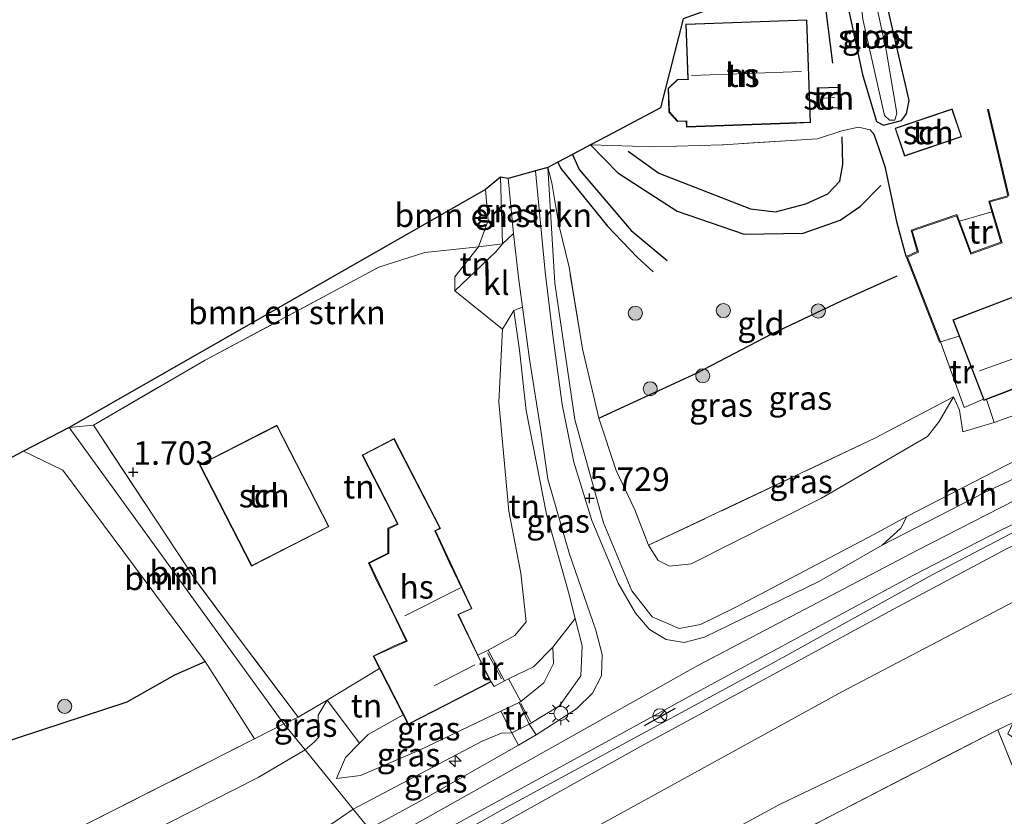
# Model space of a CAD drawing. Units: metres. Extents: x 129990 to 140008, y 424998 to 428928.
# Drawn here: x 133255 to 133360, y 426731 to 426816 of the extents above; entities that cross this region are included whole.
import ezdxf
from ezdxf.enums import TextEntityAlignment as Align

# ---------------------------------------------------------------- set-up
doc = ezdxf.new("R2010")
doc.units = ezdxf.units.M
doc.linetypes.add('IE-TERREINAFSCHEIDING', pattern=[10, 8, -2])
doc.layers.get('0').update_dxf_attribs({"lineweight": 25})
for name, color, linetype, lineweight in [('B-ME-AL-OVERIG-S-B1', 7, 'Continuous', 18), ('B-ME-GR-BOMENSTRUIKEN-GV-B6', 93, 'Continuous', 18), ('B-ME-GR-BOOM-GV-B6', 93, 'Continuous', 18), ('B-ME-GR-BOOM-S-B1', 93, 'Continuous', 18), ('B-ME-GW-GRONDWERKLIJN-L-B1', 10, 'Continuous', 25), ('B-ME-GW-HOOGTEPUNT-S-B1', 10, 'Continuous', 25), ('B-ME-GW-INSTEEKWATERGANG-L-B1', 10, 'Continuous', 25), ('B-ME-GW-KRUINLIJN-L-B1', 93, 'Continuous', 18), ('B-ME-GW-TEENLIJN-L-B1', 93, 'Continuous', 18), ('B-ME-IE-GRASLAND-GV-B6', 93, 'Continuous', 18), ('B-ME-IE-GRONDWERKLIJN-GROND_INGERICHT-GV-B6', 253, 'Continuous', 18), ('B-ME-IE-HULPGEOMETRIE-L-B1', 53, 'Continuous', 18), ('B-ME-IE-MEUBILAIR_WEGMEUBILAIR-LICHTMAST-S-B1', 8, 'Continuous', 18), ('B-ME-IE-TERREINAFSCHEIDING-DOORGANG-L-B1', 8, 'IE-TERREINAFSCHEIDING-KUNSTMATIG-OPEN', 18), ('B-ME-IE-TERREINAFSCHEIDING-HAAGRASTER-L-B1', 10, 'Continuous', 25), ('B-ME-IE-TERREINAFSCHEIDING-RASTERHEKWERK-L-B1', 8, 'IE-TERREINAFSCHEIDING', 18), ('B-ME-IE-TERREINAFSCHEIDING-SCHRIKHEK-L-B1', 10, 'Continuous', 25), ('B-ME-KG-KADASTRAAL-DAKRAND-L-B1', 13, 'Continuous', 18), ('B-ME-KG-KADASTRAAL-NOKLIJN-L-B1', 13, 'Continuous', 18), ('B-ME-KG-KADASTRAAL-OPNAMEDTMGRENS-L-B1', 10, 'Continuous', 25), ('B-ME-MW-MUUR-GV-B6', 8, 'IE-TERREINAFSCHEIDING-KUNSTMATIG', 18), ('B-ME-OB-BEKLEDING-GV-B6', 253, 'Continuous', 18), ('B-ME-OG-BEBOUWING-GV-B6', 173, 'Continuous', 18), ('B-ME-OG-BREUK-L-B1', 10, 'Continuous', 25), ('B-ME-OG-WATER-GV-B6', 153, 'Continuous', 18), ('B-ME-VH-VERH_SOORT-BITUMEN-GV-B6', 8, 'IE-TERREINAFSCHEIDING-NATUURLIJK-HOUTWAL', 18), ('B-ME-VH-VERH_SOORT-HALF_VERHARDING-GV-B6', 8, 'IE-TERREINAFSCHEIDING-NATUURLIJK-HOUTWAL', 18), ('B-ME-VH-VERH_SOORT-KLINKERS-GV-B6', 8, 'IE-TERREINAFSCHEIDING-NATUURLIJK-HOUTWAL', 18), ('B-ME-VH-VERH_SOORT-TEGELS-GV-B6', 8, 'Continuous', 18), ('B-ME-VW-MEUBILAIR_WEGMEUBILAIR-RONA-S-B1', 8, 'Continuous', 18)]:
    doc.layers.add(name, color=color, linetype=linetype, lineweight=lineweight)
doc.styles.add('NLCS-ISO', font='NLCS-ISO.TTF')
doc.linetypes.add('IE-TERREINAFSCHEIDING-KUNSTMATIG', pattern='A,4,[82,NLCS.SHX,S=0.75,R=90,X=0,Y=0],4,-2', length=10)
doc.linetypes.add('IE-TERREINAFSCHEIDING-KUNSTMATIG-OPEN', pattern='A,7,-1.5,[67,NLCS.SHX,S=0.75,R=0,X=0,Y=0],-1.5', length=10)
doc.linetypes.add('IE-TERREINAFSCHEIDING-NATUURLIJK-HOUTWAL', pattern='A,7,-1.5,[67,NLCS.SHX,S=0.75,R=45,X=0,Y=0],-1.5,7,-1.5,[70,NLCS.SHX,S=0.75,R=0,X=0,Y=0],-1.5', length=20)

# ---------------------------------------------------------------- blocks, each defined once
blk = doc.blocks.new('wegwijzer')
for q in [(-0.53, -0.53), (0, 0.75), (0.53, -0.53)]:
    blk.add_line((0, 0), q)
blk.add_circle((0, 0), 0.75)
blk = doc.blocks.new('boom')
blk.add_hatch(color=256).paths.add_polyline_path([(-0.75, 0, 1), (0.75, 0, 1)])
blk.add_circle((0, 0), 0.75)
blk = doc.blocks.new('hecto')
for p, q in [((0, 0.625), (-0.625, 0)), ((0, -0.625), (0, 0.625)), ((-0.625, 0), (0.625, 0)), ((0.625, 0), (0, -0.625))]:
    blk.add_line(p, q)
blk = doc.blocks.new('hoogtepunt')
for p, q in [((-0.5, 0), (0.5, 0)), ((0, 0.5), (0, -0.5))]:
    blk.add_line(p, q)
blk = doc.blocks.new('lantaarnpaal')
for p, q in [((0, 0.75), (0, 1.25)), ((-0.75, 0), (-1.25, 0)), ((-0.88, 0.88), (-0.53, 0.53)), ((0.53, 0.53), (0.88, 0.88)), ((0.75, 0), (1.25, 0)), ((-0.53, -0.53), (-0.88, -0.88)), ((0, -0.75), (0, -1.25)), ((0.53, -0.53), (0.88, -0.88))]:
    blk.add_line(p, q)
blk.add_circle((0, 0), 0.75)

msp = doc.modelspace()

# ---------------------------------------------------------------- linework, layer by layer
at = {"layer": 'B-ME-GR-BOMENSTRUIKEN-GV-B6'}
for points in [[(133304.63, 426797.89, 1.65), (133306.22, 426799.19, 2.95), (133306.41, 426792.11, 3.14), (133303.87, 426791.78, 1.82), (133304.91, 426794.6, 1.72), (133304.63, 426797.89, 1.65)], [(133260.38, 426772.58, 1.51), (133304.63, 426797.89, 1.65), (133304.91, 426794.6, 1.72), (133303.87, 426791.78, 1.82), (133298.17, 426791.18, 1.66), (133293.28, 426789.64, 1.62), (133274.84, 426779.73, 1.64), (133262.96, 426772.85, 1.68), (133260.38, 426772.58, 1.51)]]:
    msp.add_polyline3d(points, dxfattribs=at)
at = {"layer": 'B-ME-GR-BOOM-GV-B6'}
for points in [[(133283.19, 426741.07, 3.33), (133280.06, 426739.48, 3.27), (133274.82, 426747.72, 1.89), (133259.7, 426768.06, 1.65), (133255.52, 426770.07, 1.59), (133260.38, 426772.58, 1.51), (133267.46, 426762.81, 1.82), (133277.5, 426748.94, 1.92), (133283.19, 426741.07, 3.33)], [(133284.72, 426741.78, 3.26), (133283.19, 426741.07, 3.33), (133277.5, 426748.94, 1.92), (133267.46, 426762.81, 1.82), (133260.38, 426772.58, 1.51), (133262.96, 426772.85, 1.68), (133273.93, 426756.17, 1.75), (133278.88, 426749.57, 1.94), (133284.72, 426741.78, 3.26)]]:
    msp.add_polyline3d(points, dxfattribs=at)
at = {"layer": 'B-ME-GW-GRONDWERKLIJN-L-B1'}
for points in [[(133341.53, 426811.31, 2.27), (133340.58, 426818.86, 2.27), (133340.49, 426821.43, 2.16)], [(133319.78, 426801.97, 2.22), (133323.04, 426799.64, 2.23), (133332.77, 426795.84, 2.27), (133335.43, 426795.52, 2.27), (133338.67, 426796.36, 2.29), (133341, 426797.41, 2.29), (133342.28, 426798.77, 2.28), (133342.57, 426800.54, 2.28), (133342.5, 426803.49, 2.28)], [(133312.31, 426800.78, 2.68), (133312.63, 426800.13, 2.67), (133317.59, 426793.98, 2.47), (133320.75, 426790.71, 2.27), (133322.45, 426789.14, 2.19)]]:
    msp.add_polyline3d(points, dxfattribs=at)
at = {"layer": 'B-ME-GW-INSTEEKWATERGANG-L-B1'}
msp.add_polyline3d([(133342.13, 426822.02, 1.61), (133344.68, 426810.13, 1.61), (133346.17, 426805.13, 1.52), (133346.89, 426804.71, 1.44), (133348.81, 426805.22, 1.44), (133349.36, 426805.93, 1.42), (133349.62, 426807.34, 1.41), (133347.32, 426817.32, 1.42)], dxfattribs=at)
at = {"layer": 'B-ME-GW-KRUINLIJN-L-B1'}
for points in [[(133293.31, 426728.25, 8.01), (133327.18, 426747.29, 8.01), (133350.52, 426759.54, 7.95), (133360.9, 426764.86, 7.95), (133370.6, 426769.27, 7.92), (133379.97, 426773.14, 7.92), (133386.67, 426775.49, 7.92), (133398.85, 426779.45, 7.92), (133422.55, 426786.31, 7.89), (133431.87, 426789.31, 7.89), (133442.45, 426792.54, 7.9), (133453.16, 426796.48, 7.91), (133466.39, 426801.86, 7.92), (133484.93, 426810.21, 7.93), (133518.21, 426826.18, 7.91), (133554.56, 426843.47, 7.87), (133586.74, 426858.89, 7.87), (133609.81, 426870.75, 7.86), (133630.66, 426882.19, 7.86), (133647.74, 426891.38, 7.86)], [(133649.13, 426888.46, 7.74), (133604.57, 426864.35, 7.74), (133582.62, 426853.32, 7.76), (133560.67, 426842.86, 7.77), (133542.77, 426834.23, 7.77), (133514.28, 426820.73, 7.86), (133487.35, 426807.91, 7.83), (133463.78, 426797.35, 7.9), (133444.27, 426789.84, 7.81), (133420.85, 426782.63, 7.8), (133396.12, 426775.25, 7.8), (133382.01, 426770.42, 7.89), (133372.44, 426766.92, 7.89), (133364.04, 426763.21, 7.88), (133352.07, 426756.94, 7.82), (133335.2, 426747.58, 7.84), (133306.43, 426731.98, 7.89), (133295.19, 426725.65, 7.89)], [(133311.23, 426800.21, 2.76), (133312, 426787.93, 3.4), (133314.1, 426773.42, 4.61), (133317.17, 426762.46, 6.08), (133320.15, 426755.23, 7.17), (133322.33, 426752.46, 7.66), (133325.18, 426751.23, 7.85), (133327.48, 426751.66, 7.87), (133331.08, 426753.41, 7.88), (133345.94, 426761.24, 7.86), (133349.38, 426763.12, 7.87), (133361.15, 426769.19, 7.79), (133364.9, 426770.61, 7.8)], [(133301.35, 426787.12, 2.26), (133305.72, 426791.26, 3.07), (133306.41, 426792.11, 3.14)], [(133309.27, 426741.04, 7.84), (133312.47, 426743.01, 7.86), (133314.75, 426746.17, 7.83), (133314.9, 426749.36, 7.5), (133314.15, 426752.29, 7.13), (133313.58, 426754.51, 6.84), (133313.5, 426754.83, 6.8), (133311.11, 426763.36, 5.65), (133308.95, 426774.38, 4.36), (133308.23, 426780.82, 3.79), (133307.63, 426785.02, 3.44)], [(133355.32, 426772.14, 5.83), (133354.98, 426774.43, 5.46), (133354.35, 426775.85, 4.71)], [(133306.65, 426745.67, 6.5), (133307.05, 426745.86, 6.46), (133309.72, 426747.14, 6.19), (133311.78, 426749.23, 6.1)], [(133288.79, 426735.28, 5.96), (133289.73, 426737.5, 5.96), (133291.24, 426739.03, 6), (133292.16, 426739.96, 6.02), (133295.88, 426742.04, 6.07)], [(133217.97, 426740.16, 1.94), (133215.92, 426738.18, 2.09), (133216.21, 426736.75, 2.34), (133218, 426734.77, 2.49), (133234.54, 426716.03, 5.78), (133240.67, 426710.16, 7.14), (133243.71, 426708.55, 7.49), (133246.15, 426708.71, 7.7), (133254.1, 426711.99, 7.78), (133284.34, 426727.75, 7.93), (133290.55, 426732.02, 7.89)], [(133290.55, 426732.02, 7.89), (133304.28, 426739.24, 7.81), (133306.33, 426740.08, 7.87), (133307.42, 426740.12, 7.89)]]:
    msp.add_polyline3d(points, dxfattribs=at)
at = {"layer": 'B-ME-GW-TEENLIJN-L-B1'}
for points in [[(133302.94, 426714.62, 3.15), (133335.94, 426732.54, 3.04), (133358.65, 426743.41, 3.02), (133382.44, 426754.3, 3.02), (133406.18, 426763.22, 3.16), (133422.95, 426768.88, 3.1), (133446.77, 426776.28, 3.1), (133463.9, 426782.68, 3.2), (133477.93, 426788.96, 3.22), (133500.18, 426798.88, 3.19), (133519.43, 426807.63, 3.22), (133539.57, 426816.98, 3), (133561.48, 426826.93, 2.69), (133588.96, 426840.13, 2.64), (133614.98, 426853.7, 2.6), (133640.04, 426866.59, 2.59), (133657.83, 426875.71, 2.59)], [(133304.63, 426797.89, 1.65), (133304.91, 426794.6, 1.72), (133303.87, 426791.78, 1.82), (133301.35, 426788.6, 1.94), (133301.35, 426787.12, 2.26)], [(133307.63, 426785.02, 3.44), (133306.41, 426783.05, 2.75), (133306.02, 426775.29, 2.34), (133307.09, 426763.68, 2.68), (133308.37, 426757.11, 3.53), (133308.93, 426751.91, 3.97), (133307.75, 426750.46, 4.11), (133304.9, 426748.92, 4.08)], [(133354.35, 426775.85, 4.71), (133352.81, 426773.21, 4.85), (133351.6, 426771.63, 4.9)], [(133363.27, 426774.79, 6.15), (133358.67, 426773.13, 6.12), (133355.32, 426772.14, 5.83)], [(133351.6, 426771.63, 4.9), (133340.32, 426765.09, 5.15), (133326.46, 426758.08, 4.99), (133324.17, 426757.86, 4.96), (133322.98, 426758.43, 4.88), (133321.93, 426760.06, 4.64)], [(133311.78, 426749.23, 6.1), (133311.85, 426747.5, 6.39), (133310.83, 426745.46, 6.56), (133308.36, 426743.47, 6.66), (133308.2, 426743.34, 6.67)], [(133293.36, 426746.95, 3.3), (133287.8, 426743.59, 3.59), (133286.82, 426742, 3.59), (133286.9, 426739.68, 3.68), (133286.44, 426739.17, 3.68), (133285.46, 426738.32, 3.67)], [(133306.23, 426742.42, 6.59), (133297.6, 426738.27, 6.22), (133291.33, 426735.58, 6.16), (133288.79, 426735.28, 5.96)], [(133217.97, 426740.16, 1.94), (133218.45, 426738.31, 1.92), (133225.14, 426730.93, 2.22), (133233.55, 426723.37, 3.01), (133238.83, 426718.63, 3.5), (133240.96, 426716.61, 3.64), (133242.4, 426716.06, 3.63), (133280.46, 426735.38, 3.61), (133285.46, 426738.32, 3.67)]]:
    msp.add_polyline3d(points, dxfattribs=at)
at = {"layer": 'B-ME-IE-GRASLAND-GV-B6'}
for points in [[(133346.47, 426821.62, 1.42), (133347.32, 426817.32, 1.42), (133349.62, 426807.34, 1.41), (133349.36, 426805.93, 1.42), (133348.81, 426805.22, 1.44), (133346.89, 426804.71, 1.44), (133346.17, 426805.13, 1.52), (133344.68, 426810.13, 1.61), (133342.13, 426822.02, 1.61), (133343.95, 426822.58, 0.34), (133344.72, 426816.01, 0.6), (133347, 426805.76, 0.6), (133347.54, 426805.26, 0.61), (133348.12, 426805.26, 0.6), (133348.32, 426806, 0.6), (133347.2, 426812.71, 0.57), (133344.97, 426823.1, 0.34), (133346.23, 426823.65, 1.22), (133346.47, 426821.62, 1.42)], [(133519.43, 426807.63, 3.22), (133500.18, 426798.88, 3.19), (133477.93, 426788.96, 3.22), (133463.9, 426782.68, 3.2), (133446.77, 426776.28, 3.1), (133422.95, 426768.88, 3.1), (133406.18, 426763.22, 3.16), (133382.44, 426754.3, 3.02), (133358.65, 426743.41, 3.02), (133335.94, 426732.54, 3.04), (133302.94, 426714.62, 3.15), (133298.75, 426720.44, 5.31), (133342.47, 426744.47, 5.22), (133360.8, 426754.1, 5.21), (133378.78, 426762.29, 5.21), (133393.78, 426767.88, 5.21), (133421.07, 426776.09, 5.21), (133443.78, 426783.29, 5.24), (133462.27, 426790.11, 5.29), (133484.78, 426799.98, 5.33), (133511.87, 426812.35, 5.41), (133533.83, 426822.71, 5.31)], [(133309.92, 426799.86, 3), (133311.23, 426800.21, 2.76), (133312, 426787.93, 3.4), (133314.1, 426773.42, 4.61), (133317.17, 426762.46, 6.08), (133320.15, 426755.23, 7.17), (133322.33, 426752.46, 7.66), (133325.18, 426751.23, 7.85), (133327.48, 426751.66, 7.87), (133331.08, 426753.41, 7.88), (133345.94, 426761.24, 7.86), (133349.38, 426763.12, 7.87), (133348.76, 426761.88, 7.88), (133346.76, 426760.09, 7.96), (133340.02, 426756.22, 7.86), (133327.88, 426750.29, 7.92), (133325.74, 426749.73, 7.98), (133323.82, 426750.05, 7.91), (133322.03, 426751.12, 7.83), (133320.54, 426752.86, 7.54), (133318.7, 426756.05, 7), (133315.92, 426762.7, 6.05), (133314.02, 426768.91, 5.16), (133312.77, 426775.04, 4.47), (133311.78, 426782.35, 3.83), (133310.95, 426789.15, 3.38), (133309.92, 426799.86, 3)], [(133361.15, 426769.19, 7.79), (133349.38, 426763.12, 7.87), (133345.94, 426761.24, 7.86), (133331.08, 426753.41, 7.88), (133327.48, 426751.66, 7.87), (133325.18, 426751.23, 7.85), (133322.33, 426752.46, 7.66), (133320.15, 426755.23, 7.17), (133317.17, 426762.46, 6.08), (133314.1, 426773.42, 4.61), (133312, 426787.93, 3.4), (133311.23, 426800.21, 2.76), (133311.67, 426798.61, 2.74)], [(133306.22, 426799.19, 2.95), (133307.03, 426799.05, 3.1), (133307.58, 426793.21, 3.23), (133306.41, 426792.11, 3.14), (133306.22, 426799.19, 2.95)], [(133311.67, 426798.61, 2.74), (133312.4, 426794.14, 2.8), (133313.49, 426789.62, 2.67), (133314.93, 426780.96, 2.73), (133316.66, 426773.57, 2.87), (133318.5, 426768, 3.65), (133320.47, 426763.85, 4.1), (133321.93, 426760.06, 4.64), (133322.98, 426758.43, 4.88), (133324.17, 426757.86, 4.96), (133326.46, 426758.08, 4.99), (133340.32, 426765.09, 5.15), (133351.6, 426771.63, 4.9), (133352.81, 426773.21, 4.85), (133354.35, 426775.85, 4.71), (133354.98, 426774.43, 5.46), (133355.32, 426772.14, 5.83), (133358.67, 426773.13, 6.12), (133363.27, 426774.79, 6.15)], [(133314.15, 426752.29, 7.13), (133313.58, 426754.51, 6.84), (133313.5, 426754.83, 6.8), (133311.11, 426763.36, 5.65), (133308.95, 426774.38, 4.36), (133308.23, 426780.82, 3.79), (133307.63, 426785.02, 3.44), (133308.55, 426785.39, 3.61), (133309.28, 426779.84, 3.99), (133310.54, 426772.07, 4.64), (133311.25, 426767.11, 5.31), (133313.55, 426759.11, 6.32), (133316.35, 426751.04, 7.44), (133317.03, 426748.47, 7.82), (133316.95, 426746.18, 7.98), (133315.99, 426744.34, 8.05), (133314.3, 426742.67, 8.02), (133310, 426739.9, 7.96), (133309.27, 426741.04, 7.84), (133312.47, 426743.01, 7.86), (133314.75, 426746.17, 7.83), (133314.9, 426749.36, 7.5), (133314.15, 426752.29, 7.13)], [(133354.35, 426775.85, 4.71), (133352.81, 426773.21, 4.85), (133351.6, 426771.63, 4.9), (133340.32, 426765.09, 5.15), (133326.46, 426758.08, 4.99), (133324.17, 426757.86, 4.96), (133322.98, 426758.43, 4.88), (133321.93, 426760.06, 4.64), (133345.99, 426771.44, 4.76), (133354.35, 426775.85, 4.71)], [(133237.68, 426760.62, 1.37), (133255.52, 426770.07, 1.59), (133259.7, 426768.06, 1.65), (133274.82, 426747.72, 1.89), (133280.06, 426739.48, 3.27)], [(133364.04, 426763.21, 7.88), (133352.07, 426756.94, 7.82), (133335.2, 426747.58, 7.84), (133306.43, 426731.98, 7.89), (133295.19, 426725.65, 7.89), (133294.58, 426726.67, 8), (133310.3, 426735.23, 7.98), (133327.75, 426744.81, 7.89), (133350.01, 426756.86, 7.81), (133359.3, 426761.64, 7.82), (133369.46, 426766.48, 7.93)], [(133360.04, 426759.74, 7.34), (133347.96, 426753.26, 7.33), (133321.1, 426738.69, 7.43), (133296, 426724.68, 7.38), (133295.19, 426725.65, 7.89), (133306.43, 426731.98, 7.89), (133335.2, 426747.58, 7.84), (133352.07, 426756.94, 7.82), (133364.04, 426763.21, 7.88)], [(133360.69, 426741.24, 2.95), (133359.05, 426740.46, 2.95), (133335.73, 426728.39, 2.95), (133324.37, 426722.11, 3), (133304.98, 426711.29, 2.95), (133302.94, 426714.62, 3.15), (133335.94, 426732.54, 3.04), (133358.65, 426743.41, 3.02), (133382.44, 426754.3, 3.02)], [(133311.78, 426749.23, 6.1), (133314.15, 426752.29, 7.13), (133314.9, 426749.36, 7.5), (133314.75, 426746.17, 7.83), (133312.47, 426743.01, 7.86), (133309.27, 426741.04, 7.84), (133308.2, 426743.34, 6.67), (133308.36, 426743.47, 6.66), (133310.83, 426745.46, 6.56), (133311.85, 426747.5, 6.39), (133311.78, 426749.23, 6.1)], [(133311.78, 426749.23, 6.1), (133311.85, 426747.5, 6.39), (133310.83, 426745.46, 6.56), (133308.36, 426743.47, 6.66), (133307.05, 426745.86, 6.46), (133309.72, 426747.14, 6.19), (133311.78, 426749.23, 6.1)], [(133308.36, 426743.47, 6.66), (133308.2, 426743.34, 6.67), (133306.23, 426742.42, 6.59), (133297.6, 426738.27, 6.22), (133291.33, 426735.58, 6.16), (133288.79, 426735.28, 5.96), (133289.73, 426737.5, 5.96), (133291.24, 426739.03, 6), (133292.16, 426739.96, 6.02), (133295.88, 426742.04, 6.07), (133296.41, 426741.02, 6.16), (133300.33, 426743.04, 6.18), (133305.23, 426745.56, 6.41), (133305.55, 426745.05, 6.5), (133306.65, 426745.67, 6.5), (133307.05, 426745.86, 6.46), (133308.36, 426743.47, 6.66)], [(133285.46, 426738.32, 3.67), (133283.19, 426741.07, 3.33), (133284.72, 426741.78, 3.26), (133287.8, 426743.59, 3.59), (133286.82, 426742, 3.59), (133286.9, 426739.68, 3.68), (133286.44, 426739.17, 3.68), (133285.46, 426738.32, 3.67)], [(133290.55, 426732.02, 7.89), (133285.46, 426738.32, 3.67), (133286.44, 426739.17, 3.68), (133286.9, 426739.68, 3.68), (133286.82, 426742, 3.59), (133287.8, 426743.59, 3.59), (133291.24, 426739.03, 6), (133289.73, 426737.5, 5.96), (133288.79, 426735.28, 5.96), (133291.33, 426735.58, 6.16), (133297.6, 426738.27, 6.22), (133306.23, 426742.42, 6.59), (133307.42, 426740.12, 7.89), (133306.33, 426740.08, 7.87), (133304.28, 426739.24, 7.81), (133290.55, 426732.02, 7.89)], [(133285.46, 426738.32, 3.67), (133280.46, 426735.38, 3.61), (133242.4, 426716.06, 3.63), (133240.96, 426716.61, 3.64), (133238.83, 426718.63, 3.5), (133257.42, 426727.96, 3.15), (133262.33, 426730.48, 3.21), (133280.06, 426739.48, 3.27), (133283.19, 426741.07, 3.33), (133285.46, 426738.32, 3.67)], [(133308.11, 426738.82, 7.96), (133297.53, 426732.78, 7.93), (133292.26, 426729.92, 7.93), (133290.55, 426732.02, 7.89), (133304.28, 426739.24, 7.81), (133306.33, 426740.08, 7.87), (133307.42, 426740.12, 7.89), (133308.11, 426738.82, 7.96)], [(133280.06, 426739.48, 3.27), (133262.33, 426730.48, 3.21), (133257.42, 426727.96, 3.15), (133238.83, 426718.63, 3.5)], [(133290.55, 426732.02, 7.89), (133284.34, 426727.75, 7.93), (133254.1, 426711.99, 7.78), (133246.15, 426708.71, 7.7), (133243.71, 426708.55, 7.49), (133240.67, 426710.16, 7.14), (133234.54, 426716.03, 5.78), (133238.83, 426718.63, 3.5), (133240.96, 426716.61, 3.64), (133242.4, 426716.06, 3.63), (133280.46, 426735.38, 3.61), (133285.46, 426738.32, 3.67), (133290.55, 426732.02, 7.89)], [(133254.1, 426711.99, 7.78), (133284.34, 426727.75, 7.93), (133290.55, 426732.02, 7.89), (133292.26, 426729.92, 7.93), (133270.09, 426718.29, 8.06), (133244.12, 426704.77, 7.96)]]:
    msp.add_polyline3d(points, dxfattribs=at)
at = {"layer": 'B-ME-IE-GRONDWERKLIJN-GROND_INGERICHT-GV-B6'}
for points in [[(133342.13, 426822.02, 1.61), (133344.68, 426810.13, 1.61), (133346.17, 426805.13, 1.52), (133346.89, 426804.71, 1.44), (133348.81, 426805.22, 1.44), (133349.36, 426805.93, 1.42), (133349.62, 426807.34, 1.41), (133347.32, 426817.32, 1.42)], [(133360.21, 426797.24, 2.38), (133358.05, 426806.41, 1.41), (133357.95, 426806.39, 1.41), (133360.11, 426797.22, 1.62), (133358.1, 426796.64, 1.62), (133358.43, 426795.52, 1.5), (133354.98, 426794.51, 1.5), (133354.71, 426795.22, 1.57), (133349.83, 426793.55, 1.75), (133350.49, 426791.3, 1.91), (133349.32, 426790.77, 2.04), (133348.35, 426794.3, 1.7), (133347.13, 426800.18, 1.51), (133346.45, 426802.2, 1.61), (133345.9, 426803.75, 1.65), (133345.49, 426804.24, 1.78), (133344.24, 426804.53, 2), (133342.48, 426804.13, 2.26), (133339.9, 426803.27, 2.43), (133329.8, 426802.64, 2.38), (133322.46, 426802.41, 2.29), (133315.78, 426802.63, 2.05), (133317.55, 426803.56, 2.22), (133323.22, 426806.57, 2.4), (133325.63, 426816.02, 2.4)], [(133336.91, 426804.91, 2.4), (133339.16, 426805, 2.4), (133338.76, 426815.93, 2.4), (133325.9, 426815.46, 2.4), (133326.12, 426809.62, 2.4), (133325.01, 426809.58, 2.4), (133324.02, 426808.64, 2.4), (133324.11, 426806.12, 2.4), (133325.02, 426805.11, 2.4), (133325.95, 426805.14, 2.4), (133325.97, 426804.52, 2.4), (133336.91, 426804.91, 2.4)], [(133536.82, 426750.92, 2.42), (133489.31, 426743.28, 2.42), (133481.07, 426738.97, 2.51), (133476.62, 426736.65, 2.74), (133460.53, 426728.16, 3.15), (133429.82, 426712.09, 3.1), (133428.12, 426711.33, 2.97), (133422.63, 426708.41, 2.5), (133380.73, 426686.77, 2.28), (133359.05, 426740.46, 2.95), (133360.69, 426741.24, 2.95), (133360.11, 426740.01, 2.86), (133361.07, 426739.34, 2.89), (133373.64, 426744.73, 3.04), (133388.62, 426750.74, 3.06), (133400.78, 426755.47, 3.02), (133412.35, 426759.78, 3.04), (133435.54, 426767.18, 3.05), (133457.02, 426774.09, 3.14), (133475.5, 426781.29, 3.08), (133500.79, 426792.62, 3.19), (133540.54, 426811.27, 2.89)], [(133341.09, 426806.53, 2.44), (133342.2, 426806.56, 2.25), (133342.14, 426808.77, 2.23), (133339.99, 426808.7, 2.63), (133340.05, 426806.5, 2.63), (133341.09, 426806.53, 2.44)], [(133348.14, 426804.42, 1.43), (133349.15, 426801.43, 1.43), (133355.21, 426803.48, 1.43), (133354.2, 426806.47, 1.43), (133348.14, 426804.42, 1.43)], [(133345.9, 426803.75, 1.65), (133346.45, 426802.2, 1.61), (133347.13, 426800.18, 1.51), (133348.35, 426794.3, 1.7), (133349.32, 426790.77, 2.04), (133352.87, 426781.66, 3.31), (133352.96, 426781.69, 3.3), (133355.49, 426774.71, 5.23), (133357.52, 426775.59, 5.23), (133357.56, 426775.46, 5.61), (133357.86, 426775.58, 5.67), (133358.67, 426773.13, 6.12), (133355.32, 426772.14, 5.83), (133354.98, 426774.43, 5.46), (133354.35, 426775.85, 4.71), (133345.99, 426771.44, 4.76), (133321.93, 426760.06, 4.64), (133320.47, 426763.85, 4.1), (133318.5, 426768, 3.65), (133316.66, 426773.57, 2.87), (133314.93, 426780.96, 2.73), (133313.49, 426789.62, 2.67), (133312.4, 426794.14, 2.8), (133311.67, 426798.61, 2.74), (133311.23, 426800.21, 2.76), (133312.31, 426800.78, 2.68), (133313.85, 426801.6, 2.21), (133315.78, 426802.63, 2.05), (133322.46, 426802.41, 2.29), (133329.8, 426802.64, 2.38), (133339.9, 426803.27, 2.43), (133342.48, 426804.13, 2.26), (133344.24, 426804.53, 2), (133345.49, 426804.24, 1.78), (133345.9, 426803.75, 1.65)], [(133363.47, 426787.55, 3.24), (133354.28, 426784.02, 3.34), (133354.94, 426782.29, 3.32), (133352.96, 426781.69, 3.3), (133349.45, 426790.71, 3.22), (133350.61, 426791.24, 3.22), (133349.96, 426793.49, 3.2), (133354.65, 426795.09, 3.22), (133356.18, 426791.03, 3.22), (133359.5, 426792.21, 3.17), (133358.22, 426796.57, 3.16), (133360.15, 426797.12, 3.11)], [(133306.41, 426792.11, 3.14), (133305.72, 426791.26, 3.07), (133301.35, 426787.12, 2.26), (133301.35, 426788.6, 1.94), (133303.87, 426791.78, 1.82), (133306.41, 426792.11, 3.14)], [(133301.35, 426787.12, 2.26), (133306.41, 426783.05, 2.75), (133306.02, 426775.29, 2.34), (133307.09, 426763.68, 2.68), (133308.37, 426757.11, 3.53), (133308.93, 426751.91, 3.97), (133307.75, 426750.46, 4.11), (133304.9, 426748.92, 4.08), (133303.81, 426748.39, 3.97), (133301.74, 426752.7, 2.91), (133303.16, 426753.35, 2.96), (133299.31, 426761.59, 2.32), (133299.83, 426761.85, 2.34), (133294.91, 426771.41, 2.15), (133291.5, 426769.66, 2.11), (133295.25, 426762.36, 1.99), (133294.23, 426761.88, 2.06), (133294.24, 426759.22, 2.01), (133292.2, 426758.2, 2.06), (133293.12, 426756.18, 2.09), (133293.82, 426754.82, 2.13), (133295.08, 426752.22, 2.55), (133296.19, 426749.9, 2.55), (133294.92, 426749.36, 2.55), (133292.67, 426748.29, 2.55), (133293.36, 426746.95, 3.3), (133287.8, 426743.59, 3.59), (133284.72, 426741.78, 3.26), (133278.88, 426749.57, 1.94), (133273.93, 426756.17, 1.75), (133262.96, 426772.85, 1.68), (133274.84, 426779.73, 1.64), (133293.28, 426789.64, 1.62), (133298.17, 426791.18, 1.66), (133303.87, 426791.78, 1.82), (133301.35, 426788.6, 1.94), (133301.35, 426787.12, 2.26)], [(133311.78, 426749.23, 6.1), (133309.72, 426747.14, 6.19), (133307.05, 426745.86, 6.46), (133306.65, 426745.67, 6.5), (133304.9, 426748.92, 4.08), (133307.75, 426750.46, 4.11), (133308.93, 426751.91, 3.97), (133308.37, 426757.11, 3.53), (133307.09, 426763.68, 2.68), (133306.02, 426775.29, 2.34), (133306.41, 426783.05, 2.75), (133307.63, 426785.02, 3.44), (133308.23, 426780.82, 3.79), (133308.95, 426774.38, 4.36), (133311.11, 426763.36, 5.65), (133313.5, 426754.83, 6.8), (133313.58, 426754.51, 6.84), (133314.15, 426752.29, 7.13), (133311.78, 426749.23, 6.1)], [(133279.76, 426757.83, 1.87), (133287.98, 426762.05, 1.87), (133282.45, 426772.84, 1.87), (133274.22, 426768.63, 1.87), (133279.76, 426757.83, 1.87)], [(133287.8, 426743.59, 3.59), (133293.36, 426746.95, 3.3), (133295.88, 426742.04, 6.07), (133292.16, 426739.96, 6.02), (133291.24, 426739.03, 6), (133287.8, 426743.59, 3.59)], [(133380.73, 426686.77, 2.28), (133337.3, 426664.15, 2.08), (133330.33, 426674.31, 2.18), (133324.86, 426682.29, 2.44), (133320.71, 426688.34, 2.35), (133317.66, 426692.8, 2.51), (133309.16, 426705.18, 2.49), (133308.44, 426706.24, 2.74), (133306.05, 426709.73, 2.87), (133325.13, 426720.3, 2.83), (133326.28, 426721.5, 2.87), (133326.13, 426722.22, 2.88), (133324.37, 426722.11, 3), (133335.73, 426728.39, 2.95), (133359.05, 426740.46, 2.95), (133380.73, 426686.77, 2.28)]]:
    msp.add_polyline3d(points, dxfattribs=at)
at = {"layer": 'B-ME-IE-HULPGEOMETRIE-L-B1'}
msp.add_polyline3d([(133337.3, 426664.15, 2.08), (133330.33, 426674.31, 2.18), (133324.86, 426682.29, 2.44), (133320.71, 426688.34, 2.35), (133317.66, 426692.8, 2.51), (133309.16, 426705.18, 2.49), (133308.44, 426706.24, 2.74), (133306.05, 426709.73, 2.87), (133305.43, 426710.64, 2.72), (133304.98, 426711.29, 2.95), (133302.94, 426714.62, 3.15), (133298.75, 426720.44, 5.31), (133296, 426724.68, 7.38), (133295.19, 426725.65, 7.89), (133294.58, 426726.67, 8), (133292.26, 426729.92, 7.93), (133290.55, 426732.02, 7.89), (133285.46, 426738.32, 3.67), (133283.19, 426741.07, 3.33), (133277.5, 426748.94, 1.92), (133267.46, 426762.81, 1.82), (133260.38, 426772.58, 1.51)], dxfattribs=at)
at = {"layer": 'B-ME-IE-TERREINAFSCHEIDING-DOORGANG-L-B1'}
msp.add_line((133311.67, 426798.61, 2.74), (133312.4, 426794.14, 2.8), dxfattribs=at)
at = {"layer": 'B-ME-IE-TERREINAFSCHEIDING-HAAGRASTER-L-B1'}
msp.add_polyline3d([(133349.32, 426790.77, 2.04), (133348.35, 426794.3, 1.7), (133347.13, 426800.18, 1.51), (133346.45, 426802.2, 1.61), (133345.9, 426803.75, 1.65)], dxfattribs=at)
at = {"layer": 'B-ME-IE-TERREINAFSCHEIDING-RASTERHEKWERK-L-B1'}
for p, q in [((133311.23, 426800.21, 2.76), (133311.67, 426798.61, 2.74)), ((133306.41, 426792.11, 3.14), (133306.22, 426799.19, 2.95)), ((133304.83, 426748.63, 4.51), (133306.33, 426745.86, 6.38)), ((133307.05, 426745.86, 6.46), (133308.36, 426743.47, 6.66)), ((133308.36, 426743.24, 6.88), (133309.39, 426741.28, 7.76)), ((133284.72, 426741.78, 3.26), (133283.19, 426741.07, 3.33))]:
    msp.add_line(p, q, dxfattribs=at)
for points in [[(133345.9, 426803.75, 1.65), (133345.49, 426804.24, 1.78), (133344.24, 426804.53, 2), (133342.48, 426804.13, 2.26), (133339.9, 426803.27, 2.43), (133329.8, 426802.64, 2.38), (133322.46, 426802.41, 2.29), (133315.78, 426802.63, 2.05)], [(133318.5, 426768, 3.65), (133316.66, 426773.57, 2.87), (133314.93, 426780.96, 2.73), (133313.49, 426789.62, 2.67), (133312.4, 426794.14, 2.8)], [(133284.72, 426741.78, 3.26), (133278.88, 426749.57, 1.94), (133273.93, 426756.17, 1.75), (133262.96, 426772.85, 1.68), (133274.84, 426779.73, 1.64), (133293.28, 426789.64, 1.62), (133298.17, 426791.18, 1.66), (133303.87, 426791.78, 1.82), (133306.41, 426792.11, 3.14)], [(133354.35, 426775.85, 4.71), (133345.99, 426771.44, 4.76), (133321.93, 426760.06, 4.64)], [(133321.93, 426760.06, 4.64), (133320.47, 426763.85, 4.1), (133318.5, 426768, 3.65)], [(133291.24, 426739.03, 6), (133287.8, 426743.59, 3.59), (133284.72, 426741.78, 3.26)], [(133262.33, 426730.48, 3.21), (133280.06, 426739.48, 3.27), (133283.19, 426741.07, 3.33)], [(133428.12, 426711.33, 2.97), (133422.63, 426708.41, 2.5), (133380.73, 426686.77, 2.28), (133359.05, 426740.46, 2.95), (133360.69, 426741.24, 2.95)], [(133359.05, 426740.46, 2.95), (133335.73, 426728.39, 2.95), (133324.37, 426722.11, 3)]]:
    msp.add_polyline3d(points, dxfattribs=at)
at = {"layer": 'B-ME-IE-TERREINAFSCHEIDING-SCHRIKHEK-L-B1'}
msp.add_line((133324.76, 426742.7, 7.92), (133321.48, 426740.86, 7.92), dxfattribs=at)
at = {"layer": 'B-ME-KG-KADASTRAAL-DAKRAND-L-B1'}
for points in [[(133336.91, 426804.96, 5.89), (133326.02, 426804.57, 5.89), (133326, 426805.2, 6.03), (133325.04, 426805.16, 5.52), (133324.16, 426806.14, 5.52), (133324.07, 426808.61, 5.52), (133325.03, 426809.53, 5.52), (133326.17, 426809.57, 5.52), (133326.16, 426809.72, 10.42), (133325.95, 426815.42, 5.89), (133338.72, 426815.88, 5.89), (133339.11, 426805.04, 5.89), (133336.91, 426804.96, 5.89)], [(133341.09, 426806.58, 3.95), (133340.1, 426806.55, 3.95), (133340.04, 426808.66, 3.95), (133342.09, 426808.72, 3.95), (133342.15, 426806.61, 3.95), (133341.09, 426806.58, 3.95)], [(133348.2, 426804.39, 4.27), (133354.17, 426806.4, 4.36), (133355.15, 426803.52, 4.33), (133349.18, 426801.5, 4.25), (133348.2, 426804.39, 4.27)], [(133372.07, 426786.96, 9.78), (133374.04, 426781.84, 9.78), (133368.56, 426779.74, 9.78), (133366.25, 426778.85, 8.93), (133357.6, 426775.52, 8.93), (133354.34, 426783.99, 8.29), (133363.49, 426787.5, 8.29), (133364.84, 426788.02, 9.78), (133370.78, 426790.3, 9.78), (133372.07, 426786.96, 9.78)], [(133279.78, 426757.9, 4.87), (133274.29, 426768.61, 4.87), (133282.43, 426772.78, 4.87), (133287.92, 426762.07, 4.87), (133279.78, 426757.9, 4.87)], [(133292.74, 426748.26, 6.55), (133296.28, 426749.86, 6.71), (133293.98, 426754.57, 6.08), (133292.3, 426758.18, 5.3), (133294.34, 426759.19, 5.3), (133294.36, 426761.8, 5.34), (133295.34, 426762.3, 5.34), (133291.57, 426769.64, 5.11), (133294.89, 426771.35, 5.11), (133299.76, 426761.88, 5.34), (133299.24, 426761.61, 5.34), (133300.74, 426758.28, 6.19), (133303.13, 426753.35, 6.69), (133301.69, 426752.72, 6.68), (133305.16, 426745.58, 7.81), (133304.01, 426744.98, 7.81), (133300.31, 426743.08, 7.81), (133296.43, 426741.09, 7.33), (133292.74, 426748.26, 6.55)]]:
    msp.add_polyline3d(points, dxfattribs=at)
at = {"layer": 'B-ME-KG-KADASTRAAL-NOKLIJN-L-B1'}
for p, q in [((133326.5, 426810.02, 10.56), (133338.19, 426810.43, 10.56)), ((133340.33, 426807.61, 4.68), (133341.73, 426807.66, 4.68)), ((133357.12, 426778.6, 11.7), (133369.53, 426783.07, 11.7)), ((133301.96, 426755.55, 7.93), (133296.06, 426752.57, 7.93)), ((133299.15, 426745.13, 9.95), (133303.48, 426747.36, 9.95))]:
    msp.add_line(p, q, dxfattribs=at)
at = {"layer": 'B-ME-KG-KADASTRAAL-OPNAMEDTMGRENS-L-B1'}
for points in [[(133381.89, 426838.88, 1.56), (133346.23, 426823.65, 1.22), (133344.97, 426823.1, 0.34), (133343.95, 426822.58, 0.34), (133342.13, 426822.02, 1.61), (133340.49, 426821.43, 2.16), (133325.63, 426816.02, 2.4), (133323.22, 426806.57, 2.4), (133317.55, 426803.56, 2.22), (133315.78, 426802.63, 2.05), (133313.85, 426801.6, 2.21), (133312.31, 426800.78, 2.68), (133311.23, 426800.21, 2.76), (133309.92, 426799.86, 3), (133307.03, 426799.05, 3.1), (133306.22, 426799.19, 2.95), (133304.63, 426797.89, 1.65), (133260.38, 426772.58, 1.51)], [(133260.38, 426772.58, 1.51), (133255.52, 426770.07, 1.59), (133237.68, 426760.62, 1.37)]]:
    msp.add_polyline3d(points, dxfattribs=at)
at = {"layer": 'B-ME-MW-MUUR-GV-B6'}
for points in [[(133352.96, 426781.69, 3.3), (133352.87, 426781.66, 3.31), (133349.32, 426790.77, 2.04), (133350.49, 426791.3, 1.91), (133349.83, 426793.55, 1.75), (133354.71, 426795.22, 1.57), (133354.98, 426794.51, 1.5), (133356.24, 426791.15, 3.21), (133359.38, 426792.28, 3.17), (133358.43, 426795.52, 1.5), (133358.1, 426796.64, 1.62), (133360.11, 426797.22, 1.62), (133357.95, 426806.39, 1.41), (133358.05, 426806.41, 1.41), (133360.21, 426797.24, 2.38)], [(133360.15, 426797.12, 3.11), (133358.22, 426796.57, 3.16), (133359.5, 426792.21, 3.17), (133356.18, 426791.03, 3.22), (133354.65, 426795.09, 3.22), (133349.96, 426793.49, 3.2), (133350.61, 426791.24, 3.22), (133349.45, 426790.71, 3.22), (133352.96, 426781.69, 3.3)]]:
    msp.add_polyline3d(points, dxfattribs=at)
at = {"layer": 'B-ME-OB-BEKLEDING-GV-B6'}
msp.add_polyline3d([(133533.83, 426822.71, 5.31), (133511.87, 426812.35, 5.41), (133484.78, 426799.98, 5.33), (133462.27, 426790.11, 5.29), (133443.78, 426783.29, 5.24), (133421.07, 426776.09, 5.21), (133393.78, 426767.88, 5.21), (133378.78, 426762.29, 5.21), (133360.8, 426754.1, 5.21), (133342.47, 426744.47, 5.22), (133298.75, 426720.44, 5.31), (133296, 426724.68, 7.38), (133321.1, 426738.69, 7.43), (133347.96, 426753.26, 7.33), (133360.04, 426759.74, 7.34), (133373.27, 426765.81, 7.35), (133390.86, 426772.24, 7.27), (133412.56, 426778.82, 7.31), (133430.91, 426784.75, 7.41), (133447.54, 426790.03, 7.48), (133458.36, 426793.94, 7.48), (133485.9, 426806.32, 7.39), (133515.64, 426820.15, 7.28)], dxfattribs=at)
at = {"layer": 'B-ME-OG-BEBOUWING-GV-B6'}
for points in [[(133336.91, 426804.91, 2.4), (133325.97, 426804.52, 2.4), (133325.95, 426805.14, 2.4), (133325.02, 426805.11, 2.4), (133324.11, 426806.12, 2.4), (133324.02, 426808.64, 2.4), (133325.01, 426809.58, 2.4), (133326.12, 426809.62, 2.4), (133325.9, 426815.46, 2.4), (133338.76, 426815.93, 2.4), (133339.16, 426805, 2.4), (133336.91, 426804.91, 2.4)], [(133341.09, 426806.53, 2.44), (133340.05, 426806.5, 2.63), (133339.99, 426808.7, 2.63), (133342.14, 426808.77, 2.23), (133342.2, 426806.56, 2.25), (133341.09, 426806.53, 2.44)], [(133348.14, 426804.42, 1.43), (133354.2, 426806.47, 1.43), (133355.21, 426803.48, 1.43), (133349.15, 426801.43, 1.43), (133348.14, 426804.42, 1.43)], [(133354.98, 426794.51, 1.5), (133358.43, 426795.52, 1.5), (133359.38, 426792.28, 3.17), (133356.24, 426791.15, 3.21), (133354.98, 426794.51, 1.5)], [(133372.11, 426786.98, 3.69), (133373.93, 426782.26, 5.92), (133374.1, 426781.81, 6.12), (133368.57, 426779.69, 6.11), (133366.27, 426778.8, 6.1), (133357.86, 426775.58, 5.67), (133357.56, 426775.46, 5.61), (133357.52, 426775.59, 5.23), (133354.94, 426782.29, 3.32), (133354.28, 426784.02, 3.34), (133363.47, 426787.55, 3.24), (133364.82, 426788.07, 3.16), (133370.81, 426790.37, 3.25), (133372.11, 426786.98, 3.69)], [(133357.52, 426775.59, 5.23), (133355.49, 426774.71, 5.23), (133352.96, 426781.69, 3.3), (133354.94, 426782.29, 3.32), (133357.52, 426775.59, 5.23)], [(133279.76, 426757.83, 1.87), (133274.22, 426768.63, 1.87), (133282.45, 426772.84, 1.87), (133287.98, 426762.05, 1.87), (133279.76, 426757.83, 1.87)], [(133303.81, 426748.39, 3.97), (133305.23, 426745.56, 6.41), (133300.33, 426743.04, 6.18), (133296.41, 426741.02, 6.16), (133295.88, 426742.04, 6.07), (133293.36, 426746.95, 3.3), (133292.67, 426748.29, 2.55), (133294.92, 426749.36, 2.55), (133296.19, 426749.9, 2.55), (133295.08, 426752.22, 2.55), (133293.82, 426754.82, 2.13), (133293.12, 426756.18, 2.09), (133292.2, 426758.2, 2.06), (133294.24, 426759.22, 2.01), (133294.23, 426761.88, 2.06), (133295.25, 426762.36, 1.99), (133291.5, 426769.66, 2.11), (133294.91, 426771.41, 2.15), (133299.83, 426761.85, 2.34), (133299.31, 426761.59, 2.32), (133303.16, 426753.35, 2.96), (133301.74, 426752.7, 2.91), (133303.81, 426748.39, 3.97)], [(133306.65, 426745.67, 6.5), (133305.55, 426745.05, 6.5), (133305.23, 426745.56, 6.41), (133303.81, 426748.39, 3.97), (133304.9, 426748.92, 4.08), (133306.65, 426745.67, 6.5)], [(133309.27, 426741.04, 7.84), (133307.42, 426740.12, 7.89), (133306.23, 426742.42, 6.59), (133308.2, 426743.34, 6.67), (133309.27, 426741.04, 7.84)]]:
    msp.add_polyline3d(points, dxfattribs=at)
at = {"layer": 'B-ME-OG-BREUK-L-B1'}
for points in [[(133315.78, 426802.63, 2.05), (133318.68, 426799.66, 2.07), (133324.99, 426795.58, 2.06), (133332.11, 426793.13, 2.08), (133338.38, 426793.26, 2.07), (133342.3, 426794.62, 2.11), (133344.48, 426796.13, 1.97), (133346.64, 426798.31, 1.71)], [(133313.85, 426801.6, 2.21), (133314.57, 426800.03, 2.19), (133320.09, 426793.52, 2.12), (133323.92, 426790.33, 2.11)], [(133316.66, 426773.57, 2.87), (133327.04, 426778.35, 2.83), (133335.05, 426782.53, 2.52), (133342.46, 426786.05, 2.28), (133348.37, 426788.71, 2.25)], [(133235.04, 426733.94, 1.77), (133239.48, 426734.54, 1.78), (133250.43, 426738.15, 1.86), (133266.53, 426743.42, 1.83), (133271.61, 426746.29, 1.95), (133274.82, 426747.72, 1.89)]]:
    msp.add_polyline3d(points, dxfattribs=at)
at = {"layer": 'B-ME-OG-WATER-GV-B6'}
msp.add_polyline3d([(133343.95, 426822.58, 0.34), (133344.97, 426823.1, 0.34), (133347.2, 426812.71, 0.57), (133348.32, 426806, 0.6), (133348.12, 426805.26, 0.6), (133347.54, 426805.26, 0.61), (133347, 426805.76, 0.6), (133344.72, 426816.01, 0.6), (133343.95, 426822.58, 0.34)], dxfattribs=at)
at = {"layer": 'B-ME-VH-VERH_SOORT-BITUMEN-GV-B6'}
for points in [[(133292.26, 426729.92, 7.93), (133297.53, 426732.78, 7.93), (133308.11, 426738.82, 7.96), (133310, 426739.9, 7.96), (133314.3, 426742.67, 8.02), (133315.99, 426744.34, 8.05), (133316.95, 426746.18, 7.98), (133317.03, 426748.47, 7.82), (133316.35, 426751.04, 7.44), (133313.55, 426759.11, 6.32), (133311.25, 426767.11, 5.31), (133310.54, 426772.07, 4.64), (133309.28, 426779.84, 3.99), (133308.55, 426785.39, 3.61), (133308.14, 426788.55, 3.4), (133307.58, 426793.21, 3.23), (133307.03, 426799.05, 3.1), (133309.92, 426799.86, 3), (133310.95, 426789.15, 3.38), (133311.78, 426782.35, 3.83), (133312.77, 426775.04, 4.47), (133314.02, 426768.91, 5.16), (133315.92, 426762.7, 6.05), (133318.7, 426756.05, 7), (133320.54, 426752.86, 7.54), (133322.03, 426751.12, 7.83), (133323.82, 426750.05, 7.91), (133325.74, 426749.73, 7.98), (133327.88, 426750.29, 7.92), (133340.02, 426756.22, 7.86), (133346.76, 426760.09, 7.96), (133357.65, 426765.66, 7.87), (133365.55, 426769.36, 7.87)], [(133369.46, 426766.48, 7.93), (133359.3, 426761.64, 7.82), (133350.01, 426756.86, 7.81), (133327.75, 426744.81, 7.89), (133310.3, 426735.23, 7.98), (133294.58, 426726.67, 8)]]:
    msp.add_polyline3d(points, dxfattribs=at)
at = {"layer": 'B-ME-VH-VERH_SOORT-HALF_VERHARDING-GV-B6'}
msp.add_polyline3d([(133365.55, 426769.36, 7.87), (133357.65, 426765.66, 7.87), (133346.76, 426760.09, 7.96), (133348.76, 426761.88, 7.88), (133349.38, 426763.12, 7.87), (133361.15, 426769.19, 7.79), (133364.9, 426770.61, 7.8), (133365.55, 426769.36, 7.87)], dxfattribs=at)
at = {"layer": 'B-ME-VH-VERH_SOORT-KLINKERS-GV-B6'}
for points in [[(133306.41, 426792.11, 3.14), (133307.58, 426793.21, 3.23), (133308.14, 426788.55, 3.4), (133308.55, 426785.39, 3.61), (133307.63, 426785.02, 3.44), (133306.41, 426783.05, 2.75), (133301.35, 426787.12, 2.26), (133305.72, 426791.26, 3.07), (133306.41, 426792.11, 3.14)], [(133375.69, 426780.91, 6.1), (133376.18, 426779.51, 6.25), (133370.67, 426777.63, 6.15), (133369.63, 426777.28, 6.15), (133364.28, 426775.19, 6.15), (133363.27, 426774.79, 6.15), (133358.67, 426773.13, 6.12), (133357.86, 426775.58, 5.67), (133366.27, 426778.8, 6.1), (133368.57, 426779.69, 6.11), (133374.1, 426781.81, 6.12), (133373.93, 426782.26, 5.92), (133374.99, 426782.7, 6.01), (133375.69, 426780.91, 6.1)]]:
    msp.add_polyline3d(points, dxfattribs=at)
at = {"layer": 'B-ME-VH-VERH_SOORT-TEGELS-GV-B6'}
msp.add_polyline3d([(133309.27, 426741.04, 7.84), (133310, 426739.9, 7.96), (133308.11, 426738.82, 7.96), (133307.42, 426740.12, 7.89), (133309.27, 426741.04, 7.84)], dxfattribs=at)

# ---------------------------------------------------------------- block references
at = {"layer": 'B-ME-AL-OVERIG-S-B1', "rotation": 90}
msp.add_blockref('hecto', (133301.39, 426737.13, 8.49), dxfattribs=at)
at = {"layer": 'B-ME-GR-BOOM-S-B1', "rotation": 90}
for p in [(133320.54, 426784.74, 2.3), (133329.89, 426785.02, 2.25), (133339.98, 426784.97, 2.25), (133327.7, 426778.08, 2.79), (133322.12, 426776.7, 2.72), (133259.9, 426742.94, 1.67)]:
    msp.add_blockref('boom', p, dxfattribs=at)
at = {"layer": 'B-ME-GW-HOOGTEPUNT-S-B1', "rotation": 90}
for p in [(133267.19, 426767.84, 1.7), (133267.19, 426767.84, 1.7), (133315.68, 426765.06, 5.73), (133315.68, 426765.06, 5.73)]:
    msp.add_blockref('hoogtepunt', p, dxfattribs=at)
at = {"layer": 'B-ME-IE-MEUBILAIR_WEGMEUBILAIR-LICHTMAST-S-B1', "rotation": 90}
msp.add_blockref('lantaarnpaal', (133312.63, 426742.19, 7.93), dxfattribs=at)
at = {"layer": 'B-ME-VW-MEUBILAIR_WEGMEUBILAIR-RONA-S-B1', "rotation": 90}
msp.add_blockref('wegwijzer', (133323.15, 426741.94, 7.96), dxfattribs=at)

# ---------------------------------------------------------------- texts
at = {"layer": 'B-ME-GR-BOMENSTRUIKEN-GV-B6', "ltscale": 0.2, "style": 'NLCS-ISO'}
for p in [(133305.44, 426795.15), (133283.5, 426784.82)]:
    msp.add_text('bmn en strkn', height=2.5, dxfattribs=at).set_placement(p, align=Align.MIDDLE_CENTER)
at = {"layer": 'B-ME-GR-BOOM-GV-B6', "ltscale": 0.2, "style": 'NLCS-ISO'}
for p in [(133272.57, 426757.16), (133269.89, 426756.55)]:
    msp.add_text('bmn', height=2.5, dxfattribs=at).set_placement(p, align=Align.MIDDLE_CENTER)
at = {"layer": 'B-ME-GW-HOOGTEPUNT-S-B1', "ltscale": 0.2, "style": 'NLCS-ISO'}
for s, p in [('1.703', (133267.19, 426767.84, 1.7)), ('1.703', (133267.19, 426767.84, 1.7)), ('5.729', (133315.68, 426765.06, 5.73)), ('5.729', (133315.68, 426765.06, 5.73))]:
    msp.add_text(s, height=2.5, dxfattribs=at).set_placement(p, align=Align.BOTTOM_LEFT)
at = {"layer": 'B-ME-IE-GRASLAND-GV-B6', "ltscale": 0.2, "style": 'NLCS-ISO'}
for p in [(133345.87, 426814.18), (133306.9, 426795.65), (133338.07, 426775.72), (133329.65, 426774.97), (133338.14, 426766.85), (133312.33, 426762.65), (133285.5, 426740.95), (133298.58, 426740.57), (133296.44, 426737.8), (133299.33, 426735.02)]:
    msp.add_text('gras', height=2.5, dxfattribs=at).set_placement(p, align=Align.MIDDLE_CENTER)
at = {"layer": 'B-ME-IE-GRONDWERKLIJN-GROND_INGERICHT-GV-B6', "ltscale": 0.2, "style": 'NLCS-ISO'}
for s, p in [('tn', (133331.92, 426810.04)), ('tn', (133341.09, 426807.63)), ('tn', (133351.67, 426803.95)), ('tn', (133303.53, 426789.97)), ('gld', (133333.88, 426783.65)), ('tn', (133291.17, 426766.29)), ('tn', (133281.1, 426765.34)), ('tn', (133308.73, 426764.2)), ('tn', (133291.97, 426743.01))]:
    msp.add_text(s, height=2.5, dxfattribs=at).set_placement(p, align=Align.MIDDLE_CENTER)
at = {"layer": 'B-ME-OG-BEBOUWING-GV-B6', "ltscale": 0.2, "style": 'NLCS-ISO'}
for s, p in [('hs', (133331.92, 426810.04)), ('sch', (133341.09, 426807.63)), ('sch', (133351.67, 426803.95)), ('tr', (133357.22, 426793.39)), ('tr', (133355.22, 426778.54)), ('sch', (133281.1, 426765.34)), ('hs', (133297.29, 426755.64)), ('tr', (133305.22, 426746.99)), ('tr', (133307.77, 426741.74))]:
    msp.add_text(s, height=2.5, dxfattribs=at).set_placement(p, align=Align.MIDDLE_CENTER)
at = {"layer": 'B-ME-OG-WATER-GV-B6', "ltscale": 0.2, "style": 'NLCS-ISO'}
msp.add_text('sloot', height=2.5, dxfattribs=at).set_placement((133346.06, 426814.12), align=Align.MIDDLE_CENTER)
at = {"layer": 'B-ME-VH-VERH_SOORT-HALF_VERHARDING-GV-B6', "ltscale": 0.2, "style": 'NLCS-ISO'}
msp.add_text('hvh', height=2.5, dxfattribs=at).set_placement((133356.05, 426765.54), align=Align.MIDDLE_CENTER)
at = {"layer": 'B-ME-VH-VERH_SOORT-KLINKERS-GV-B6', "ltscale": 0.2, "style": 'NLCS-ISO'}
msp.add_text('kl', height=2.5, dxfattribs=at).set_placement((133305.76, 426787.93), align=Align.MIDDLE_CENTER)

doc.saveas('drawing.dxf')
